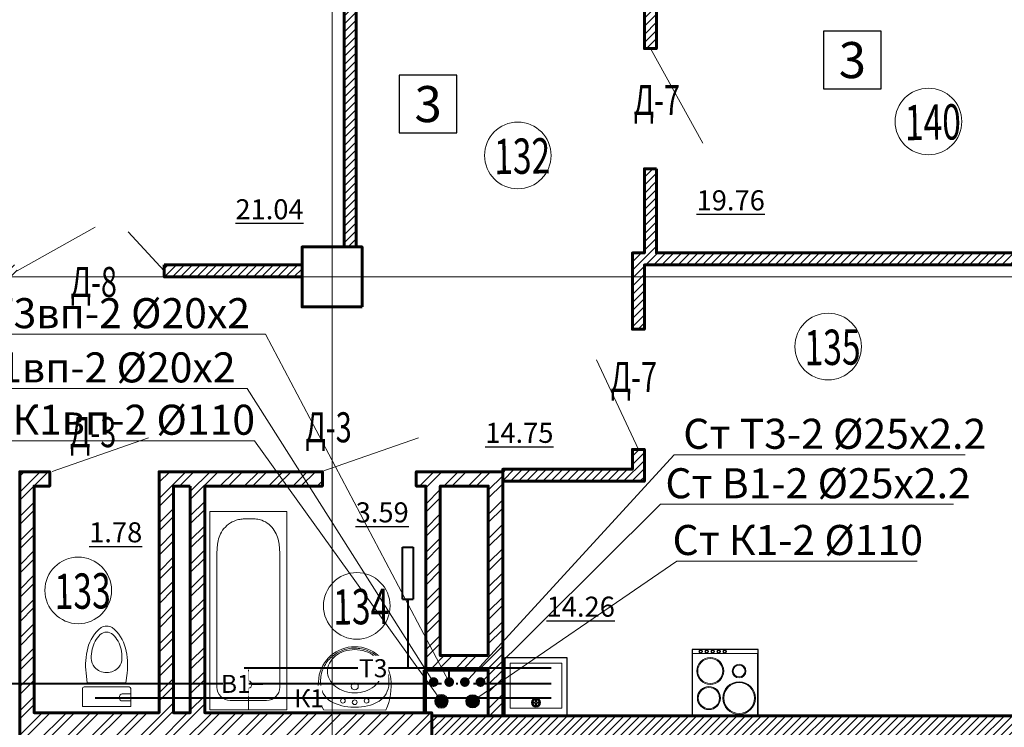
# Model space of a CAD drawing. Units: metres. Extents: x -90065 to 688994, y -80740 to 14261.
# Drawn here: x 86086 to 94282, y -45800 to -39914 of the extents above; entities that cross this region are included whole.
import ezdxf
from ezdxf import colors
from ezdxf.entities.mleader import LeaderData, LeaderLine
from ezdxf.enums import TextEntityAlignment as Align
from ezdxf.math import Vec2, Vec3

# ---------------------------------------------------------------- set-up
doc = ezdxf.new("R2010")
doc.units = ezdxf.units.M
doc.linetypes.add('______5', pattern=[1.1, 0.8, -0.1, 0.1, -0.1])
doc.linetypes.add('CONTINOUS', pattern=[0])
for name, color, linetype, lineweight in [('бетон', 250, 'Continuous', 60), ('ВК_B1вп', 140, 'Continuous', 35), ('ВК_T3вп', 30, 'Continuous', 35), ('ВК_В1', 134, 'Continuous', 40), ('ВК_К1', 13, 'Continuous', 40), ('ВК_К1вп', 54, 'Continuous', 50), ('ВК_СТ_В1', 170, 'Continuous', 20), ('ВК_СТ_К1', 17, 'Continuous', 20), ('ВК_СТ_Т3', 20, 'Continuous', 20), ('ВК_Т3', 20, 'Continuous', 40), ('газобетон', 252, 'Continuous', 60), ('гипс', 253, 'Continuous', 50), ('двери', 34, 'Continuous', 13), ('кирпич', 22, 'Continuous', 60), ('Оси', 40, '______5', 18), ('Сантехника', 121, 'Continuous', 5), ('Сантехника @ 100', 121, 'Continuous', 5), ('текст', 7, 'Continuous', 30)]:
    doc.layers.add(name, color=color, linetype=linetype, lineweight=lineweight)
doc.layers.add('маркировка вся', color=170, linetype='Continuous')
doc.styles.add('GOST 2.304', font='isocpeui.ttf')
doc.styles.add('Interproekt', font='isocpeur.ttf', dxfattribs={"width": 0.95, "oblique": 15})
pattern_1 = [(45, (-431224.376, -200639.68), (-33.6759605, 33.6759605), [])]

# ---------------------------------------------------------------- blocks, each defined once
blk = doc.blocks.new('унитаз12')
at = {"layer": 'Сантехника', "linetype": 'ByBlock', "lineweight": 20}
for p, q in [((-1.497, 0), (0, 0)), ((0, -4.029), (0, 0)), ((-2.798, -0.302), (-1.983, -0.405)), ((-1.983, -3.624), (-1.983, -0.405)), ((-1.643, -0.147), (-1.643, -3.883)), ((-0.691, -3.088), (-0.837, -3.088)), ((-2.798, -3.727), (-1.983, -3.624)), ((-1.497, -4.029), (0, -4.029)), ((-1.057, -3.307), (-1.057, -4.029)), ((-0.471, -3.307), (-0.471, -4.029))]:
    blk.add_line(p, q, dxfattribs=at)
for centre, radius, start, end in [((-4.134, -3.417), 3.065, 103.91687, 142.70795), ((-4.278, -3.144), 2.383, 102.38025, 135.93582), ((-3.444, -6.151), 5.885, 83.69906, 104.03674), ((-4.12, -3.602), 2.865, 87.95344, 103.51411), ((-4.065, -2.016), 1.276, 51.99236, 88.03823), ((-1.497, -0.147), 0.147, 90, 180), ((-5.834, -2.014), 0.868, 148.39837, 211.60164), ((-5.447, -2.014), 0.758, 135.79114, 224.20883), ((-4.089, -1.97), 1.258, 358.32241, 49.89659), ((-4.089, -2.059), 1.258, 310.10339, 1.67758), ((-4.134, -0.612), 3.065, 217.29204, 256.08313), ((-4.278, -0.885), 2.383, 224.06417, 257.70099), ((-4.12, -0.428), 2.865, 256.48587, 272.04652), ((-4.065, -2.016), 1.276, 271.96169, 308.00756), ((-0.837, -3.307), 0.22, 90, 180), ((-0.691, -3.307), 0.22, 359.99999, 90), ((-3.444, 2.122), 5.885, 255.96323, 276.30091), ((-1.497, -3.883), 0.147, 180, 269.99999)]:
    blk.add_arc(centre, radius, start, end, dxfattribs=at)
blk = doc.blocks.new('ванна12')
at = {"layer": 'Сантехника', "linetype": 'ByBlock', "lineweight": 5}
for p, q in [((-16.5, 6.417), (0, 6.417)), ((-16.5, 0), (-16.5, 6.417)), ((-13.914, 5.742), (-14.063, 5.714)), ((-13.789, 5.761), (-13.914, 5.742)), ((-13.663, 5.777), (-13.789, 5.761)), ((-13.536, 5.79), (-13.663, 5.777)), ((-13.409, 5.801), (-13.536, 5.79)), ((-13.282, 5.811), (-13.409, 5.801)), ((-13.154, 5.821), (-13.282, 5.811)), ((-13.154, 5.821), (-1.879, 5.821)), ((0, 6.417), (0, 0)), ((-15.323, 5.031), (-15.437, 4.903)), ((-15.2, 5.151), (-15.323, 5.031)), ((-15.069, 5.262), (-15.2, 5.151)), ((-14.93, 5.362), (-15.069, 5.262)), ((-14.786, 5.452), (-14.93, 5.362)), ((-14.636, 5.529), (-14.786, 5.452)), ((-14.497, 5.589), (-14.636, 5.529)), ((-14.354, 5.639), (-14.497, 5.589)), ((-14.21, 5.68), (-14.354, 5.639)), ((-14.063, 5.714), (-14.21, 5.68)), ((-15.831, 4.109), (-15.853, 3.999)), ((-15.804, 4.217), (-15.831, 4.109)), ((-15.77, 4.323), (-15.804, 4.217)), ((-15.707, 4.476), (-15.77, 4.323)), ((-15.63, 4.624), (-15.707, 4.476)), ((-15.539, 4.767), (-15.63, 4.624)), ((-15.437, 4.903), (-15.539, 4.767)), ((-2.108, 3.502), (-2.108, 4.418)), ((-0.779, 4.721), (-0.779, 1.696)), ((-15.903, 3.304), (-15.904, 3.208)), ((-15.901, 3.399), (-15.903, 3.304)), ((-15.899, 3.494), (-15.901, 3.399)), ((-15.895, 3.589), (-15.899, 3.494)), ((-15.889, 3.683), (-15.895, 3.589)), ((-15.882, 3.777), (-15.889, 3.683)), ((-15.87, 3.889), (-15.882, 3.777)), ((-15.853, 3.999), (-15.87, 3.889)), ((-15.901, 3.122), (-15.904, 3.208)), ((-15.897, 3.035), (-15.901, 3.122)), ((-15.892, 2.948), (-15.897, 3.035)), ((-15.887, 2.862), (-15.892, 2.948)), ((-15.88, 2.776), (-15.887, 2.862)), ((-15.872, 2.69), (-15.88, 2.776)), ((-15.859, 2.587), (-15.872, 2.69)), ((-15.843, 2.486), (-15.859, 2.587)), ((-15.823, 2.385), (-15.843, 2.486)), ((-2.402, 3.208), (-3.318, 3.208)), ((-2.108, 2.915), (-2.108, 1.998)), ((-1.815, 3.208), (0, 3.208)), ((-15.799, 2.285), (-15.823, 2.385)), ((-15.77, 2.185), (-15.799, 2.285)), ((-15.709, 2.023), (-15.77, 2.185)), ((-15.633, 1.864), (-15.709, 2.023)), ((-15.544, 1.711), (-15.633, 1.864)), ((-15.443, 1.564), (-15.544, 1.711)), ((-15.33, 1.426), (-15.443, 1.564)), ((-15.207, 1.296), (-15.33, 1.426)), ((-15.076, 1.176), (-15.207, 1.296)), ((-14.936, 1.067), (-15.076, 1.176)), ((-14.789, 0.971), (-14.936, 1.067)), ((-14.636, 0.888), (-14.789, 0.971)), ((-14.499, 0.826), (-14.636, 0.888)), ((-14.358, 0.775), (-14.499, 0.826)), ((-16.5, 0), (0, 0)), ((-14.214, 0.733), (-14.358, 0.775)), ((-14.067, 0.699), (-14.214, 0.733)), ((-13.918, 0.672), (-14.067, 0.699)), ((-13.793, 0.653), (-13.918, 0.672)), ((-13.666, 0.638), (-13.793, 0.653)), ((-13.539, 0.625), (-13.666, 0.638)), ((-13.411, 0.614), (-13.539, 0.625)), ((-13.283, 0.605), (-13.411, 0.614)), ((-13.154, 0.596), (-13.283, 0.605)), ((-1.879, 0.596), (-13.154, 0.596))]:
    blk.add_line(p, q, dxfattribs=at)
blk.add_circle((-2.108, 3.208), 0.293, dxfattribs=at)
for centre, start, end in [((-1.879, 4.721), 0, 90), ((-1.879, 1.696), 270, 0)]:
    blk.add_arc(centre, 1.1, start, end, dxfattribs=at)
blk = doc.blocks.new('умывальник')
at = {"layer": 'Сантехника', "lineweight": 5}
for p, q in [((-0.006, -2.607), (0.006, 2.607)), ((-0.225, -0.073), (-0.225, 0.074))]:
    blk.add_line(p, q, dxfattribs=at)
for centre, radius in [((-0.765, 0.986), 0.197), ((-1.968, 0.005), 0.295), ((-0.639, 0.002), 0.197), ((-0.77, -0.982), 0.197)]:
    blk.add_circle(centre, radius, dxfattribs=at)
for centre, radius, start, end in [((-2.237, 0.005), 3.026, 97.35737, 262.36679), ((-2.331, 0.077), 2.785, 112.87978, 135.58764), ((-2.36, 0.145), 2.711, 89.86208, 112.87978), ((-2.074, -2.226), 5.261, 66.70969, 96.00532), ((-2.36, 0.145), 2.711, 87.03455, 89.86208), ((-2.244, 1.028), 1.825, 32.08505, 89.23545), ((-2.287, 0.034), 2.847, 135.58764, 157.87059), ((-3.008, 0.443), 1.889, 117.52663, 141.54812), ((-3.22, 0.849), 1.431, 89.86208, 117.52663), ((-3.22, 0.849), 1.431, 62.19754, 89.86208), ((-3.434, 0.444), 1.889, 38.17605, 62.19754), ((-4.334, 0.084), 4.108, 359.86208, 27.74871), ((-2.217, 0.005), 2.922, 157.87059, 179.86208), ((-2.15, 0.005), 2.867, 161.73932, 179.86208), ((-2.675, 0.178), 2.314, 141.54812, 161.73932), ((-3.768, 0.181), 2.314, 17.98484, 38.17605), ((-4.294, 0.01), 2.867, 359.86208, 17.98484), ((-2.217, 0.005), 2.922, 179.86208, 201.85358), ((-2.15, 0.005), 2.867, 179.86208, 197.98484), ((-4.294, 0.01), 2.867, 341.73932, 359.86208), ((-4.334, -0.063), 4.108, 331.97546, 359.86208), ((-2.287, -0.023), 2.847, 201.85358, 224.13653), ((-2.676, -0.165), 2.314, 197.98484, 218.17605), ((-3.01, -0.428), 1.889, 218.17605, 242.19754), ((-3.436, -0.427), 1.889, 297.52663, 321.54812), ((-3.769, -0.163), 2.314, 321.54812, 341.73932), ((-2.331, -0.066), 2.785, 224.13653, 246.84439), ((-3.224, -0.833), 1.431, 242.19754, 269.86208), ((-3.224, -0.833), 1.431, 269.86208, 297.52663), ((-2.249, -1.017), 1.825, 270.48872, 327.63912), ((-2.36, -0.134), 2.711, 246.84439, 269.86208), ((-2.063, 2.235), 5.261, 263.71885, 293.01448), ((-2.36, -0.134), 2.711, 269.86208, 272.68961)]:
    blk.add_arc(centre, radius, start, end, dxfattribs=at)
blk = doc.blocks.new('мойка')
at = {"layer": 'Сантехника', "lineweight": 30, "ltscale": 0.1}
blk.add_lwpolyline([(0, 2.6), (-4.808, 2.6), (-4.808, -2.6), (0, -2.6)], close=True, dxfattribs=at)
at = {"layer": 'Сантехника', "ltscale": 0.1}
blk.add_lwpolyline([(-4.363, 2.15), (-0.624, 2.15), (-0.624, -2.138), (-4.363, -2.138)], close=True, dxfattribs=at)
for points in [[(-1.346, 0.05), (-1.137, 0.05), (-1.137, 0.26, 0.306683)], [(-0.827, 0.05), (-1.037, 0.05), (-1.037, 0.26, -0.306683)], [(-1.346, -0.05), (-1.137, -0.05), (-1.137, -0.26, -0.306683)], [(-0.827, -0.05), (-1.037, -0.05), (-1.037, -0.26, 0.306683)]]:
    blk.add_lwpolyline(points, format="xyb", close=True, dxfattribs=at)
for radius in [0.365, 0.309]:
    blk.add_circle((-1.087, 0), radius, dxfattribs=at)
blk = doc.blocks.new('плита')
at = {"layer": 'Сантехника', "lineweight": 30, "ltscale": 0.1}
blk.add_lwpolyline([(-5.498, 0), (0, 0), (0, 5.5), (-5.498, 5.5)], close=True, dxfattribs=at)
at = {"layer": 'Сантехника', "ltscale": 0.1}
blk.add_lwpolyline([(-0.037, 0.045), (-5.184, 0.045), (-5.184, 5.455), (-0.037, 5.455)], close=True, dxfattribs=at)
for centre, radius in [((-1.466, 3.913), 1.358), ((-1.466, 3.913), 1.283), ((-3.718, 3.913), 0.571), ((-3.718, 3.913), 0.496), ((-5.334, 2.719), 0.103), ((-3.718, 1.511), 1.118), ((-3.718, 1.511), 1.043), ((-5.334, 2.219), 0.103), ((-5.334, 1.719), 0.103), ((-1.466, 1.4), 0.957), ((-1.466, 1.4), 0.882), ((-5.334, 1.219), 0.103), ((-5.334, 0.719), 0.103)]:
    blk.add_circle(centre, radius, dxfattribs=at)
at = {"layer": 'Сантехника', "lineweight": 30, "ltscale": 0.1}
for centre in [(-5.334, 2.719), (-5.334, 2.219), (-5.334, 1.719), (-5.334, 1.219), (-5.334, 0.719)]:
    blk.add_circle(centre, 0.126, dxfattribs=at)
blk = doc.blocks.new('*U2145')
at = {"layer": 'ВК_СТ_В1', "const_width": 50}
blk.add_lwpolyline([(25, 0, 1), (-25, 0, 1)], format="xyb", close=True, dxfattribs=at)
blk = doc.blocks.new('*U2147')
at = {"layer": 'ВК_СТ_Т3', "const_width": 50}
blk.add_lwpolyline([(-25, 0, -1), (25, 0, -1)], format="xyb", close=True, dxfattribs=at)
blk = doc.blocks.new('*U2151')
at = {"layer": 'ВК_К1', "linetype": 'CONTINOUS', "lineweight": 30}
blk.add_circle((0, 0), 55, dxfattribs=at)
at = {"layer": 'ВК_СТ_К1', "const_width": 50}
blk.add_lwpolyline([(-25, 0, -1), (25, 0, -1)], format="xyb", close=True, dxfattribs=at)
blk = doc.blocks.new('_Dot')
at = {"color": 0, "linetype": 'ByBlock', "lineweight": -2}
blk.add_line((-0.5, 0), (-1, 0), dxfattribs=at)
at = {"color": 0, "linetype": 'ByBlock', "const_width": 0.5}
blk.add_lwpolyline([(-0.25, 0, 1), (0.25, 0, 1)], format="xyb", close=True, dxfattribs=at)

msp = doc.modelspace()

# ---------------------------------------------------------------- hatches: boundary and pattern name
at = {"layer": 'газобетон', "linetype": 'CONTINOUS', "lineweight": 9}
h = msp.add_hatch(dxfattribs=at)
h.set_pattern_fill('ANSI31', color=256, scale=15)
h.set_pattern_definition([(45, (-429503.837, -202243.654), (-33.6759605, 33.6759605), [])])
h.paths.add_polyline_path([(91586.2, -34453.3), (91586.2, -34753.3), (91386, -34753.3), (91386, -38553.5), (92286.2, -38553.5), (92286.2, -38653.5), (91386, -38653.5), (91386, -40153.3), (91286, -40153.3), (91286, -39253.8), (90586.2, -39253.8), (90586.2, -39153.8), (91286, -39153.8), (91286, -34753.3), (90786.2, -34753.3), (90786.2, -34453.3)])
at = {"layer": 'газобетон', "lineweight": 9}
h = msp.add_hatch(dxfattribs=at)
h.set_pattern_fill('ANSI31', color=256, scale=15)
h.set_pattern_definition(pattern_1)
h.paths.add_polyline_path([(87289.4, -41953.5), (88436.5, -41953.5), (88436.5, -42053.5), (87289.4, -42053.5)])
edge = h.paths.add_edge_path()
edge.add_line((85086.5, -36253.5), (86186.5, -36253.5))
edge.add_line((86186.5, -36253.5), (86186.5, -35953.5))
edge.add_line((86186.5, -35953.5), (83686.5, -35953.5))
edge.add_line((83686.5, -35953.5), (83686.5, -36253.5))
edge.add_line((83686.5, -36253.5), (84886.5, -36253.5))
edge.add_line((84886.5, -36253.5), (84886.5, -39853.5))
edge.add_line((84886.5, -39853.5), (81086.2, -39853.2))
edge.add_line((81086.2, -39853.2), (81086.2, -39763.5))
edge.add_line((81086.2, -39763.5), (80986.5, -39763.5))
edge.add_line((80986.5, -39763.5), (80986.5, -39953.5))
edge.add_line((80986.5, -39953.5), (84886.5, -39953.5))
edge.add_line((84886.5, -39953.5), (84886.5, -41853.5))
edge.add_line((84886.5, -41853.5), (83486.5, -41853.5))
edge.add_line((83486.5, -41853.5), (83486.5, -42053.5))
edge.add_line((83486.5, -42053.5), (85086.5, -42053.5))
edge.add_line((85086.5, -42053.5), (86066.5, -42053.5))
edge.add_line((86066.5, -42053.5), (86066.5, -41953.5))
edge.add_line((86066.5, -41953.5), (85086.5, -41953.5))
edge.add_line((85086.5, -41953.5), (85086.5, -36253.5))
h = msp.add_hatch(dxfattribs=at)
h.set_pattern_fill('ANSI31', color=256, scale=15)
h.set_pattern_definition(pattern_1)
h.paths.add_polyline_path([(90106.5, -43753.5), (90106.5, -43653.5), (91186.5, -43653.5), (91186.5, -43488.5), (91286.5, -43488.5), (91286.5, -43753.5)])
h.paths.add_polyline_path([(91386, -41153.5), (91286, -41153.5), (91286, -41853.5), (91186.5, -41853.5), (91186.5, -42488.5), (91286.5, -42488.5), (91286.5, -41953.5), (94486.5, -41953.5), (94486.5, -41853.5), (91386, -41853.5)])
h.paths.add_polyline_path([(93286.2, -38653.5), (93286.2, -38553.5), (93785.7, -38553.5), (93785.7, -36153.5), (94486.5, -36153.5), (94486.5, -36253.5), (93885.7, -36253.5), (93885.7, -38653.5), (93386.2, -38653.5)])
h = msp.add_hatch(dxfattribs=at)
h.set_pattern_fill('ANSI31', color=256, scale=15)
h.set_pattern_definition(pattern_1)
edge = h.paths.add_edge_path()
edge.add_line((88786.5, -36253.5), (88786.5, -39233.5))
edge.add_line((88786.5, -39233.5), (88786.5, -39233.5))
edge.add_line((88786.5, -39233.5), (88786.5, -41803.5))
edge.add_line((88786.5, -41803.5), (88886.5, -41803.5))
edge.add_line((88886.5, -41803.5), (88886.5, -39253.8))
edge.add_line((88886.5, -39253.8), (89586.2, -39253.8))
edge.add_line((89586.2, -39253.8), (89586.2, -39153.8))
edge.add_line((89586.2, -39153.8), (88886.5, -39153.8))
edge.add_line((88886.5, -39153.8), (88886.5, -36253.5))
edge.add_line((88886.5, -36253.5), (88686.5, -36253.5))
h = msp.add_hatch(dxfattribs=at)
h.set_pattern_fill('ANSI31', color=256, scale=15)
h.set_pattern_definition(pattern_1)
h.paths.add_polyline_path([(89516.5, -45903.5), (89516.5, -45703.5), (94486.5, -45703.5), (94486.5, -44553.5), (94786.5, -44553.5), (94786.5, -47053.5), (94486.5, -47053.5), (94486.5, -45903.5)])
at = {"layer": 'кирпич', "linetype": 'CONTINOUS', "lineweight": 9}
h = msp.add_hatch(dxfattribs=at)
h.set_pattern_fill('ANSI32', color=256, scale=15)
h.set_pattern_definition([(45, (-432649.06, -156043.66), (-101.02788, 101.02788), []), (45, (-432581.71, -156043.66), (-101.02788, 101.02788), [])])
h.paths.add_polyline_path([(88557.4, -47933.4), (87246.5, -47933.4), (87246.5, -45928.5), (86206.5, -45928.5), (86206.5, -47813.4), (86336.5, -47813.4), (86336.5, -47933.4), (86086.5, -47933.4), (86086.5, -43673.5), (86336.5, -43673.5), (86336.5, -43793.6), (86206.5, -43793.6), (86206.5, -45678.5), (87246.5, -45678.5), (87246.5, -43673.6), (88606.7, -43673.6), (88606.7, -43793.6), (87626.5, -43793.6), (87626.5, -45678.5), (89516.5, -45678.5), (89516.5, -45928.5), (87626.5, -45928.5), (87626.5, -47813.4), (88557.4, -47813.4)])
h.paths.add_polyline_path([(87506.5, -45928.5), (87366.5, -45928.5), (87366.5, -47814.3), (87506.5, -47814.3)], flags=16)
h.paths.add_polyline_path([(87506.5, -43793.6), (87366.5, -43793.6), (87366.5, -45679.5), (87506.5, -45679.5)], flags=16)
at = {"layer": 'кирпич', "linetype": 'CONTINOUS', "lineweight": 5}
h = msp.add_hatch(dxfattribs=at)
h.set_pattern_fill('ANSI32', color=256, scale=15)
h.set_pattern_definition([(45, (-429503.84, -202243.65), (-101.02788, 101.02788), []), (45, (-429436.48, -202243.65), (-101.02788, 101.02788), [])])
h.paths.add_polyline_path([(89986.5, -46403.5), (89586.5, -46403.5), (89586.5, -47813.5), (89986.5, -47813.5)], flags=16)
h.paths.add_polyline_path([(89986.5, -45903.5), (90106.5, -45903.5), (90106.5, -47933.5), (89337.4, -47933.4), (89337.4, -47813.4), (89466.5, -47813.5), (89466.5, -46283.5), (89986.5, -46283.5)])
h.paths.add_polyline_path([(89986.5, -45203.5), (89586.5, -45203.5), (89586.5, -43793.5), (89986.5, -43793.5)], flags=16)
h.paths.add_polyline_path([(89986.5, -45703.5), (90106.5, -45703.5), (90106.5, -43673.5), (89386.7, -43673.6), (89386.7, -43793.6), (89466.5, -43793.5), (89466.5, -45323.5), (89986.5, -45323.5)])

# ---------------------------------------------------------------- linework, layer by layer
at = {"layer": 'бетон'}
msp.add_lwpolyline([(88936.5, -42303.5), (88436.5, -42303.5), (88436.5, -41803.5), (88936.5, -41803.5)], close=True, dxfattribs=at)
at = {"layer": 'ВК_В1', "lineweight": 40, "ltscale": 50}
for p, q in [((89732, -45438.5), (89719, -45438.5)), ((90511.1, -45438.5), (89862.8, -45438.5))]:
    msp.add_line(p, q, dxfattribs=at)
at = {"layer": 'ВК_Т3'}
for p, q in [((89271.4, -44734.4), (89271.4, -44301.9)), ((89271.4, -44301.9), (89361.4, -44301.9)), ((89361.4, -44301.9), (89361.4, -44734.4)), ((89271.4, -44734.4), (89361.4, -44734.4)), ((89316.4, -44734.4), (89316.7, -45308.5)), ((90511.1, -45308.5), (87954.6, -45308.5)), ((89661.5, -45423.5), (89661.5, -45308.5))]:
    msp.add_line(p, q, dxfattribs=at)
at = {"layer": 'газобетон'}
for points in [[(91586.2, -34453.3), (91586.2, -34753.3), (91386, -34753.3), (91386, -38553.5), (92286.2, -38553.5), (92286.2, -38653.5), (91386, -38653.5), (91386, -40153.3), (91286, -40153.3), (91286, -39253.8), (90586.2, -39253.8), (90586.2, -39153.8), (91286, -39153.8), (91286, -34753.3), (90786.2, -34753.3), (90786.2, -34453.3), (91586.2, -34453.3)], [(88786.5, -36253.5), (88786.5, -39233.5), (88786.5, -39233.5), (88786.5, -41803.5), (88886.5, -41803.5), (88886.5, -39253.8), (89586.2, -39253.8), (89586.2, -39153.8), (88886.5, -39153.8), (88886.5, -36253.5), (88686.5, -36253.5)], [(91386, -41153.5), (91286, -41153.5), (91286, -41853.5), (91186.5, -41853.5), (91186.5, -42488.5), (91286.5, -42488.5), (91286.5, -41953.5), (94486.5, -41953.5), (94486.5, -41853.5), (91386, -41853.5), (91386, -41153.5)], [(90106.5, -43753.5), (90106.5, -43653.5), (91186.5, -43653.5), (91186.5, -43488.5), (91286.5, -43488.5), (91286.5, -43753.5), (90106.5, -43753.5)], [(89516.5, -45903.5), (89516.5, -45703.5), (94486.5, -45703.5), (94486.5, -44553.5), (94786.5, -44553.5), (94786.5, -47053.5), (94486.5, -47053.5), (94486.5, -45903.5), (89516.5, -45903.5)]]:
    msp.add_lwpolyline(points, dxfattribs=at)
msp.add_lwpolyline([(87289.4, -41953.5), (88436.5, -41953.5), (88436.5, -42053.5), (87289.4, -42053.5)], close=True, dxfattribs=at)
at = {"layer": 'гипс'}
msp.add_lwpolyline([(89449.4, -45323.5), (89466.5, -45323.5), (89466.5, -45670.7), (89449.4, -45670.7)], close=True, dxfattribs=at)
at = {"layer": 'двери', "linetype": 'CONTINOUS', "lineweight": 5}
for points in [[(91336, -40153.3), (91771.5, -40939.8)], [(86066.5, -42003.5), (86715.5, -41639.9)], [(87289.4, -42003.5), (86989.6, -41678.5)], [(91236.5, -43488.5), (90888.6, -42742.1)], [(86356, -43673.4), (87159.8, -43392.8)], [(88601.7, -43673.4), (89405.5, -43392.8)]]:
    msp.add_lwpolyline(points, dxfattribs=at)
at = {"layer": 'кирпич'}
for points in [[(86086.5, -47933.4), (86086.5, -43673.5), (86336.5, -43673.5), (86336.5, -43793.6), (86206.5, -43793.6), (86206.5, -45678.5), (87246.5, -45678.5), (87246.5, -43673.6), (88606.7, -43673.6), (88606.7, -43793.6), (87626.5, -43793.6), (87626.5, -45678.5), (89516.5, -45678.5), (89516.5, -45928.5)], [(89986.5, -45703.5), (90106.5, -45703.5), (90106.5, -43673.5), (89386.7, -43673.6), (89386.7, -43793.6), (89466.5, -43793.5), (89466.5, -45323.5), (89986.5, -45323.5), (89986.5, -45703.5)]]:
    msp.add_lwpolyline(points, dxfattribs=at)
at = {"layer": 'кирпич', "linetype": 'CONTINOUS'}
msp.add_lwpolyline([(87506.5, -43793.6), (87366.5, -43793.6), (87366.5, -45679.5), (87506.5, -45679.5)], close=True, dxfattribs=at)
at = {"layer": 'кирпич'}
msp.add_lwpolyline([(89986.5, -45203.5), (89586.5, -45203.5), (89586.5, -43793.5), (89986.5, -43793.5)], close=True, dxfattribs=at)
at = {"layer": 'маркировка вся', "linetype": 'Continuous', "lineweight": 25, "ltscale": 100}
for points in [[(92776.8, -40489.5), (93256.8, -40489.5), (93256.8, -40009.5), (92776.8, -40009.5), (92776.8, -40489.5)], [(89245.9, -40855.6), (89725.9, -40855.6), (89725.9, -40375.6), (89245.9, -40375.6), (89245.9, -40855.6)]]:
    msp.add_lwpolyline(points, dxfattribs=at)
at = {"layer": 'маркировка вся', "lineweight": 15, "ltscale": 100}
for centre in [(93650.2, -40760.4), (90232.4, -41042.6), (92815.3, -42633), (86573.8, -44660.9), (88892, -44790.2)]:
    msp.add_circle(centre, 277.1, dxfattribs=at)
at = {"layer": 'Оси'}
msp.add_line((88686.5, -73939.1), (88686.5, -31101.9), dxfattribs=at)
msp.add_lwpolyline([(14018.3, -42053.5), (102528.3, -42053.5)], dxfattribs=at)

# ---------------------------------------------------------------- block references
at = {"layer": 'ВК_СТ_В1', "yscale": 0.8, "zscale": 0.8}
for p, xscale, rotation in [((89531.5, -45423.5), 0.8, 90.00000000000001), ((89921.5, -45423.5), -0.8, 270)]:
    msp.add_blockref('*U2145', p, dxfattribs=dict(at, xscale=xscale, rotation=rotation))
at = {"layer": 'ВК_СТ_К1', "xscale": -1}
msp.add_blockref('*U2151', (89596.5, -45583.5), dxfattribs=at)
at = {"layer": 'ВК_СТ_К1'}
msp.add_blockref('*U2151', (89856.5, -45583.5), dxfattribs=at)
at = {"layer": 'ВК_СТ_Т3', "yscale": 0.8, "zscale": 0.8}
for p, xscale in [((89661.5, -45423.5), 0.8), ((89791.5, -45423.5), -0.8)]:
    msp.add_blockref('*U2147', p, dxfattribs=dict(at, xscale=xscale))
at = {"layer": 'Сантехника @ 100', "yscale": 100, "zscale": 100}
for name, p, xscale, rotation in [('ванна12', (87668.8, -45654.8), 100, 269.9999676041651), ('унитаз12', (86608.5, -45628.1), -100, 90), ('умывальник', (88874.6, -45655.6), 100, 269.9999676041651), ('плита', (91683.1, -45703.5), 100, 270.0000353434814), ('мойка', (90383.7, -45703.5), 100, 270.0000353434814)]:
    msp.add_blockref(name, p, dxfattribs=dict(at, xscale=xscale, rotation=rotation))

# ---------------------------------------------------------------- texts
at = {"layer": 'маркировка вся', "linetype": 'Continuous', "lineweight": 25, "ltscale": 100}
for p in [(93016.8, -40249.5), (89485.9, -40615.6)]:
    msp.add_text('3', height=300, dxfattribs=at).set_placement(p, align=Align.MIDDLE_CENTER)
at = {"layer": 'маркировка вся', "style": 'GOST 2.304', "width": 0.7}
for s, p in [('140', (93455.6, -40917.1)), ('132', (90037.7, -41199.4)), ('135', (92620.6, -42789.7)), ('133', (86379.2, -44817.7)), ('134', (88697.3, -44946.9))]:
    msp.add_text(s, height=293.75, rotation=0.97562, dxfattribs=at).set_placement(p)
at = {"layer": 'текст', "color": 5, "lineweight": -3, "style": 'GOST 2.304', "width": 0.7}
for s, p in [('Д-7', (91196.7, -40706.8)), ('Д-8', (86510.1, -42220.1)), ('Д-7', (91005, -43010.3))]:
    msp.add_text(s, height=250, dxfattribs=at).set_placement(p)
at = {"layer": 'текст', "lineweight": -3, "style": 'GOST 2.304', "width": 0.7}
for p in [(88464.3, -43429.3), (86504.5, -43469.7)]:
    msp.add_text('Д-3', height=250, dxfattribs=at).set_placement(p)
at = {"layer": 'текст', "color": 5, "lineweight": 30, "ltscale": 100, "char_height": 166.67, "attachment_point": 3, "style": 'GOST 2.304'}
for s, width, insert in [('{\\L19.76}', 398.116, (92288.4, -41332.6)), ('{\\L21.04}', 398.116, (88449.9, -41407.3)), ('{\\L14.75}', 398.116, (90529.3, -43267.1)), ('{\\L3.59}', 467.172, (89324.5, -43928.6)), ('{\\L1.78}', 398.116, (87106.6, -44094.6)), ('{\\L14.26}', 398.116, (91040.3, -44713.3))]:
    msp.add_mtext_dynamic_manual_height_columns(s, width=width, gutter_width=2500, heights=[0], dxfattribs=dict(at, insert=insert))

# ---------------------------------------------------------------- next in the draw order: texts
at = {"layer": 'ВК_К1', "insert": (88495.4, -45558.5), "char_height": 150, "attachment_point": 5, "style": 'Interproekt', "bg_fill": 3, "box_fill_scale": 1.2, "bg_fill_color": 256, "bg_fill_transparency": 0}
msp.add_mtext_dynamic_manual_height_columns('К1', width=155.085, gutter_width=937.5, heights=[0], dxfattribs=at)

# ---------------------------------------------------------------- next in the draw order: leaders
at = {"layer": 'ВК_В1', "lineweight": 13}
ml = msp.add_multileader_mtext('Standard', dxfattribs=at)
ml.set_content('Ст В1-2 %%C25х2.2', color=256, style='Interproekt')
ml.set_leader_properties(color=256, linetype='Continuous', lineweight=13)
ml.set_arrow_properties(name='DOT')
ml.build(insert=Vec2(0, 0))
ml.multileader.update_dxf_attribs({"text_left_attachment_type": 6, "text_right_attachment_type": 6, "dogleg_length": 0, "arrow_head_size": 0.18})
ctx = ml.context
ctx.base_point, ctx.char_height, ctx.arrow_head_size, ctx.landing_gap_size, ctx.plane_origin = Vec3(91420.1, -43944.9), 250, 0.18, 0.1, Vec3(87101.1, -49585.7)
ctx.left_attachment, ctx.right_attachment, ctx.text_align_type = 6, 6, 1
notes = []
notes.append((ctx, [(0, (1, 1, 0), (91420.1, -43944.9), (1, 0), 0, [(0, [(89921.5, -45433.8)], 0, [])])]))
ctx.mtext.insert, ctx.mtext.width, ctx.mtext.alignment, ctx.mtext.flow_direction = Vec3(92731.6, -43644.9), 3517, 2, 5
ctx.mtext.has_bg_fill, ctx.mtext.bg_color, ctx.mtext.bg_scale_factor, ctx.mtext.bg_transparency, ctx.mtext.use_window_bg_color = 1, -1027028792, 1.5, 0, 1
for ctx, leaders in notes:
    for number, flags, end, landing, length, lines in leaders:
        leader = LeaderData()
        leader.index, (leader.has_last_leader_line, leader.has_dogleg_vector, leader.attachment_direction) = number, flags
        leader.last_leader_point, leader.dogleg_vector, leader.dogleg_length = Vec3(end), Vec3(landing), length
        for number, points, colour, breaks in lines:
            line = LeaderLine()
            line.index, line.vertices, line.color, line.breaks = number, Vec3.list(points), colors.encode_raw_color(colour), breaks
            leader.lines.append(line)
        ctx.leaders.append(leader)

# ---------------------------------------------------------------- next in the draw order: linework, layer by layer
at = {"layer": 'ВК_В1', "lineweight": 40, "ltscale": 50}
msp.add_line((89596.4, -45438.5), (85886.5, -45438.5), dxfattribs=at)
at = {"layer": 'ВК_К1'}
msp.add_line((90511.1, -45558.5), (86715.6, -45558.5), dxfattribs=at)

# ---------------------------------------------------------------- next in the draw order: leaders
at = {"layer": 'ВК_Т3', "lineweight": 13}
ml = msp.add_multileader_mtext('Standard', dxfattribs=at)
ml.set_content('Ст Т3-2 %%C25х2.2', color=256, style='Interproekt')
ml.set_leader_properties(color=256, linetype='Continuous', lineweight=13)
ml.set_arrow_properties(name='DOT')
ml.build(insert=Vec2(0, 0))
ml.multileader.update_dxf_attribs({"text_left_attachment_type": 6, "text_right_attachment_type": 6, "dogleg_length": 0, "arrow_head_size": 0.18})
ctx = ml.context
ctx.base_point, ctx.char_height, ctx.arrow_head_size, ctx.landing_gap_size, ctx.plane_origin = Vec3(91535, -43533.4), 250, 0.18, 0.1, Vec3(87026.4, -50980.9)
ctx.left_attachment, ctx.right_attachment, ctx.text_align_type = 6, 6, 1
notes = []
notes.append((ctx, [(0, (1, 1, 0), (91535, -43533.4), (1, 0), 0, [(0, [(89791.5, -45433.8)], 0, [])])]))
ctx.mtext.insert, ctx.mtext.alignment, ctx.mtext.flow_direction = Vec3(92870.3, -43233.4), 2, 5
ctx.mtext.has_bg_fill, ctx.mtext.bg_color, ctx.mtext.bg_scale_factor, ctx.mtext.bg_transparency, ctx.mtext.use_window_bg_color = 1, -1027028792, 1.5, 0, 1
for ctx, leaders in notes:
    for number, flags, end, landing, length, lines in leaders:
        leader = LeaderData()
        leader.index, (leader.has_last_leader_line, leader.has_dogleg_vector, leader.attachment_direction) = number, flags
        leader.last_leader_point, leader.dogleg_vector, leader.dogleg_length = Vec3(end), Vec3(landing), length
        for number, points, colour, breaks in lines:
            line = LeaderLine()
            line.index, line.vertices, line.color, line.breaks = number, Vec3.list(points), colors.encode_raw_color(colour), breaks
            leader.lines.append(line)
        ctx.leaders.append(leader)

# ---------------------------------------------------------------- next in the draw order: texts
at = {"layer": 'ВК_В1', "lineweight": 35, "ltscale": 75, "insert": (87885.2, -45438.5), "char_height": 150, "attachment_point": 5, "style": 'Interproekt', "bg_fill": 3, "box_fill_scale": 1.2, "bg_fill_color": 256, "bg_fill_transparency": 0}
msp.add_mtext_dynamic_manual_height_columns('В1', width=155.085, gutter_width=937.5, heights=[0], dxfattribs=at)
at = {"layer": 'ВК_Т3', "insert": (89029.1, -45308.5), "char_height": 150, "attachment_point": 5, "style": 'Interproekt', "bg_fill": 3, "box_fill_scale": 1.2, "bg_fill_color": 256, "bg_fill_transparency": 0}
msp.add_mtext_dynamic_manual_height_columns('Т3', width=192.465, gutter_width=937.5, heights=[0], dxfattribs=at)

# ---------------------------------------------------------------- next in the draw order: leaders
at = {"layer": 'ВК_К1', "lineweight": 13}
ml = msp.add_multileader_mtext('Standard', dxfattribs=at)
ml.set_content('Ст К1-2 %%C110', color=256, style='Interproekt')
ml.set_leader_properties(color=256, linetype='Continuous', lineweight=13)
ml.set_arrow_properties(name='DOT')
ml.build(insert=Vec2(0, 0))
ml.multileader.update_dxf_attribs({"text_left_attachment_type": 6, "text_right_attachment_type": 6, "dogleg_length": 0, "arrow_head_size": 0.18})
ctx = ml.context
ctx.base_point, ctx.char_height, ctx.arrow_head_size, ctx.landing_gap_size, ctx.plane_origin = Vec3(91557.2, -44416.9), 250, 0.18, 0.1, Vec3(88551.1, -49565.3)
ctx.left_attachment, ctx.right_attachment, ctx.text_align_type = 6, 6, 1
notes = []
notes.append((ctx, [(0, (1, 1, 0), (91557.2, -44416.9), (1, 0), 0, [(0, [(89856.5, -45583.5)], 0, [])])]))
ctx.mtext.insert, ctx.mtext.alignment, ctx.mtext.flow_direction = Vec3(92562.5, -44116.9), 2, 5
ctx.mtext.has_bg_fill, ctx.mtext.bg_color, ctx.mtext.bg_scale_factor, ctx.mtext.bg_transparency, ctx.mtext.use_window_bg_color = 1, -1027028792, 1.5, 0, 1
for ctx, leaders in notes:
    for number, flags, end, landing, length, lines in leaders:
        leader = LeaderData()
        leader.index, (leader.has_last_leader_line, leader.has_dogleg_vector, leader.attachment_direction) = number, flags
        leader.last_leader_point, leader.dogleg_vector, leader.dogleg_length = Vec3(end), Vec3(landing), length
        for number, points, colour, breaks in lines:
            line = LeaderLine()
            line.index, line.vertices, line.color, line.breaks = number, Vec3.list(points), colors.encode_raw_color(colour), breaks
            leader.lines.append(line)
        ctx.leaders.append(leader)

# ---------------------------------------------------------------- next in the draw order: leaders
at = {"layer": 'ВК_B1вп', "lineweight": 20}
ml = msp.add_multileader_mtext('Standard', dxfattribs=at)
ml.set_content('Ст В1вп-2 %%C20х2', color=256, style='Interproekt')
ml.set_leader_properties(color=256, linetype='Continuous', lineweight=13)
ml.set_arrow_properties(name='DOT')
ml.build(insert=Vec2(0, 0))
ml.multileader.update_dxf_attribs({"text_left_attachment_type": 6, "text_right_attachment_type": 6, "dogleg_length": 0, "arrow_head_size": 0.18})
ctx = ml.context
ctx.base_point, ctx.char_height, ctx.arrow_head_size, ctx.landing_gap_size, ctx.plane_origin = Vec3(85126.6, -42981.1), 250, 0.18, 0.1, Vec3(81027.9, -48217)
ctx.left_attachment, ctx.right_attachment, ctx.text_align_type = 6, 6, 1
notes = []
notes.append((ctx, [(1, (1, 1, 0), (87978.6, -42981.1), (-1, 0), 0, [(0, [(89531.5, -45423.5)], 0, [])])]))
ctx.mtext.insert, ctx.mtext.width, ctx.mtext.alignment, ctx.mtext.flow_direction = Vec3(86552.6, -42681.1), 3251.972, 2, 5
ctx.mtext.has_bg_fill, ctx.mtext.bg_color, ctx.mtext.bg_scale_factor, ctx.mtext.bg_transparency, ctx.mtext.use_window_bg_color = 1, -1027028792, 1.5, 0, 1
for ctx, leaders in notes:
    for number, flags, end, landing, length, lines in leaders:
        leader = LeaderData()
        leader.index, (leader.has_last_leader_line, leader.has_dogleg_vector, leader.attachment_direction) = number, flags
        leader.last_leader_point, leader.dogleg_vector, leader.dogleg_length = Vec3(end), Vec3(landing), length
        for number, points, colour, breaks in lines:
            line = LeaderLine()
            line.index, line.vertices, line.color, line.breaks = number, Vec3.list(points), colors.encode_raw_color(colour), breaks
            leader.lines.append(line)
        ctx.leaders.append(leader)

# ---------------------------------------------------------------- next in the draw order: leaders
at = {"layer": 'ВК_T3вп'}
ml = msp.add_multileader_mtext('Standard', dxfattribs=at)
ml.set_content('Ст Т3вп-2 %%C20х2', color=256, style='Interproekt')
ml.set_leader_properties(color=256, linetype='Continuous', lineweight=13)
ml.set_arrow_properties(name='DOT')
ml.build(insert=Vec2(0, 0))
ml.multileader.update_dxf_attribs({"text_left_attachment_type": 6, "text_right_attachment_type": 6, "dogleg_length": 0, "arrow_head_size": 0.18})
ctx = ml.context
ctx.base_point, ctx.char_height, ctx.arrow_head_size, ctx.landing_gap_size, ctx.plane_origin = Vec3(85232.9, -42529.9), 250, 0.18, 0.1, Vec3(80953.3, -49612.3)
ctx.left_attachment, ctx.right_attachment, ctx.text_align_type = 6, 6, 1
notes = []
notes.append((ctx, [(1, (1, 1, 0), (88132.4, -42529.9), (-1, 0), 0, [(0, [(89661.5, -45423.5)], 0, [])])]))
ctx.mtext.insert, ctx.mtext.alignment, ctx.mtext.flow_direction = Vec3(86682.7, -42229.9), 2, 5
ctx.mtext.has_bg_fill, ctx.mtext.bg_color, ctx.mtext.bg_scale_factor, ctx.mtext.bg_transparency, ctx.mtext.use_window_bg_color = 1, -1027028792, 1.5, 0, 1
for ctx, leaders in notes:
    for number, flags, end, landing, length, lines in leaders:
        leader = LeaderData()
        leader.index, (leader.has_last_leader_line, leader.has_dogleg_vector, leader.attachment_direction) = number, flags
        leader.last_leader_point, leader.dogleg_vector, leader.dogleg_length = Vec3(end), Vec3(landing), length
        for number, points, colour, breaks in lines:
            line = LeaderLine()
            line.index, line.vertices, line.color, line.breaks = number, Vec3.list(points), colors.encode_raw_color(colour), breaks
            leader.lines.append(line)
        ctx.leaders.append(leader)

# ---------------------------------------------------------------- next in the draw order: leaders
at = {"layer": 'ВК_К1вп'}
ml = msp.add_multileader_mtext('Standard', dxfattribs=at)
ml.set_content('Ст К1вп-2 %%C110', color=256, style='Interproekt')
ml.set_leader_properties(color=256, linetype='Continuous', lineweight=13)
ml.set_arrow_properties(name='DOT')
ml.build(insert=Vec2(0, 0))
ml.multileader.update_dxf_attribs({"text_left_attachment_type": 6, "text_right_attachment_type": 6, "dogleg_length": 0, "arrow_head_size": 0.18})
ctx = ml.context
ctx.base_point, ctx.char_height, ctx.arrow_head_size, ctx.landing_gap_size, ctx.plane_origin = Vec3(85562.7, -43416.4), 250, 0.18, 0.1, Vec3(82478, -48196.6)
ctx.left_attachment, ctx.right_attachment, ctx.text_align_type = 6, 6, 1
notes = []
notes.append((ctx, [(1, (1, 1, 0), (88039.6, -43416.4), (-1, 0), 0, [(0, [(89596.5, -45583.5)], 0, [])])]))
ctx.mtext.insert, ctx.mtext.alignment, ctx.mtext.flow_direction = Vec3(86801.1, -43116.4), 2, 5
ctx.mtext.has_bg_fill, ctx.mtext.bg_color, ctx.mtext.bg_scale_factor, ctx.mtext.bg_transparency, ctx.mtext.use_window_bg_color = 1, -1027028792, 1.5, 0, 1
for ctx, leaders in notes:
    for number, flags, end, landing, length, lines in leaders:
        leader = LeaderData()
        leader.index, (leader.has_last_leader_line, leader.has_dogleg_vector, leader.attachment_direction) = number, flags
        leader.last_leader_point, leader.dogleg_vector, leader.dogleg_length = Vec3(end), Vec3(landing), length
        for number, points, colour, breaks in lines:
            line = LeaderLine()
            line.index, line.vertices, line.color, line.breaks = number, Vec3.list(points), colors.encode_raw_color(colour), breaks
            leader.lines.append(line)
        ctx.leaders.append(leader)

doc.saveas('drawing.dxf')
